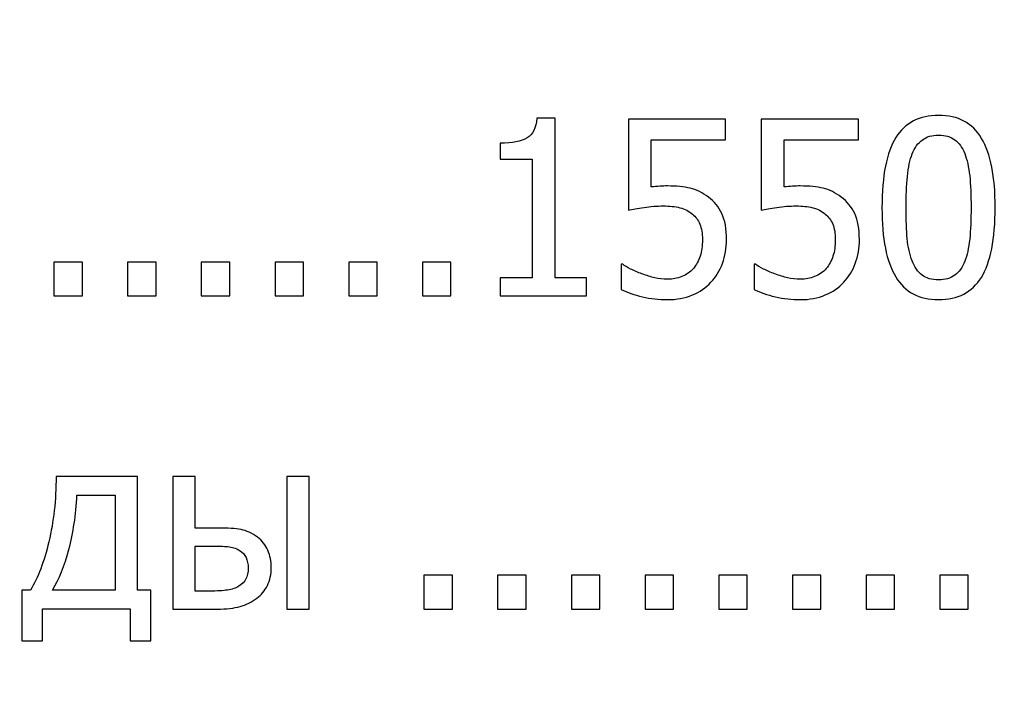
# Model space of a CAD drawing. Units: millimetres. Extents: x -5749 to 5750, y -3610 to 3610.
# Drawn here: x 5004 to 5308, y -2731 to -2525 of the extents above; entities that cross this region are included whole.
import ezdxf

# ---------------------------------------------------------------- set-up
doc = ezdxf.new("R2010")
doc.units = ezdxf.units.MM
doc.header["$MEASUREMENT"] = 0
doc.layers.add('009', color=7, linetype='Continuous')

msp = doc.modelspace()

# ---------------------------------------------------------------- linework, layer by layer
at = {"layer": '009', "color": 51, "lineweight": 9}
msp.add_open_spline([(5749.7, -3610.14), (5749.7, -3610.14), (-5749.43, -3610.14), (-5749.43, -3610.14), (-5749.43, -3610.14), (-5749.43, -3610.14), (-5749.43, 3610.02), (-5749.43, 3610.02), (-5749.43, 3610.02), (-5749.43, 3610.02), (5749.7, 3610.02), (5749.7, 3610.02), (5749.7, 3610.02), (5749.7, 3610.02), (5749.7, -3610.14), (5749.7, -3610.14)], degree=3, knots=[0, 0, 0, 0, 0.2, 0.2, 0.2, 0.2, 0.4, 0.4, 0.4, 0.4, 0.6, 0.6, 0.6, 0.6, 1, 1, 1, 1], dxfattribs=at)
at = {"layer": '009'}
for points, knots in [([(5178.97, -2610.62), (5178.97, -2610.62), (5152.35, -2610.62), (5152.35, -2610.62), (5152.35, -2610.62), (5152.35, -2610.62), (5152.35, -2605.07), (5152.35, -2605.07), (5152.35, -2605.07), (5152.35, -2605.07), (5162.25, -2605.07), (5162.25, -2605.07), (5162.25, -2605.07), (5162.25, -2605.07), (5162.25, -2568.47), (5162.25, -2568.47), (5162.25, -2568.47), (5162.25, -2568.47), (5152.35, -2568.47), (5152.35, -2568.47), (5152.35, -2568.47), (5152.35, -2568.47), (5152.35, -2563.52), (5152.35, -2563.52), (5152.35, -2563.52), (5156.08, -2563.52), (5158.85, -2562.98), (5160.62, -2561.92), (5160.62, -2561.92), (5162.38, -2560.86), (5163.38, -2558.83), (5163.61, -2555.87), (5163.61, -2555.87), (5163.61, -2555.87), (5169.3, -2555.87), (5169.3, -2555.87), (5169.3, -2555.87), (5169.3, -2555.87), (5169.3, -2605.07), (5169.3, -2605.07), (5169.3, -2605.07), (5169.3, -2605.07), (5178.97, -2605.07), (5178.97, -2605.07), (5178.97, -2605.07), (5178.97, -2605.07), (5178.97, -2610.62), (5178.97, -2610.62)], [0, 0, 0, 0, 0.076923, 0.076923, 0.076923, 0.076923, 0.153846, 0.153846, 0.153846, 0.153846, 0.230769, 0.230769, 0.230769, 0.230769, 0.307692, 0.307692, 0.307692, 0.307692, 0.384615, 0.384615, 0.384615, 0.384615, 0.461538, 0.461538, 0.461538, 0.461538, 0.538462, 0.538462, 0.538462, 0.538462, 0.615385, 0.615385, 0.615385, 0.615385, 0.692308, 0.692308, 0.692308, 0.692308, 0.769231, 0.769231, 0.769231, 0.769231, 0.846154, 0.846154, 0.846154, 0.846154, 1, 1, 1, 1]), ([(5222.08, -2593.26), (5222.08, -2595.9), (5221.66, -2598.33), (5220.82, -2600.58), (5220.82, -2600.58), (5219.98, -2602.83), (5218.8, -2604.77), (5217.28, -2606.4), (5217.28, -2606.4), (5215.75, -2608.06), (5213.85, -2609.37), (5211.56, -2610.32), (5211.56, -2610.32), (5209.27, -2611.27), (5206.72, -2611.75), (5203.88, -2611.75), (5203.88, -2611.75), (5201.27, -2611.75), (5198.71, -2611.46), (5196.18, -2610.88), (5196.18, -2610.88), (5193.66, -2610.31), (5191.46, -2609.56), (5189.61, -2608.62), (5189.61, -2608.62), (5189.61, -2608.62), (5189.61, -2600.87), (5189.61, -2600.87), (5189.61, -2600.87), (5189.61, -2600.87), (5190.12, -2600.87), (5190.12, -2600.87), (5190.12, -2600.87), (5190.68, -2601.3), (5191.48, -2601.77), (5192.53, -2602.31), (5192.53, -2602.31), (5193.58, -2602.83), (5194.75, -2603.33), (5196.02, -2603.81), (5196.02, -2603.81), (5197.46, -2604.33), (5198.77, -2604.73), (5199.97, -2605.02), (5199.97, -2605.02), (5201.17, -2605.31), (5202.51, -2605.45), (5204, -2605.45), (5204, -2605.45), (5205.47, -2605.45), (5206.9, -2605.18), (5208.28, -2604.66), (5208.28, -2604.66), (5209.68, -2604.13), (5210.87, -2603.28), (5211.87, -2602.11), (5211.87, -2602.11), (5212.78, -2601.03), (5213.47, -2599.78), (5213.95, -2598.33), (5213.95, -2598.33), (5214.42, -2596.9), (5214.66, -2595.2), (5214.66, -2593.25), (5214.66, -2593.25), (5214.66, -2591.31), (5214.4, -2589.72), (5213.87, -2588.48), (5213.87, -2588.48), (5213.35, -2587.23), (5212.58, -2586.21), (5211.58, -2585.4), (5211.58, -2585.4), (5210.53, -2584.47), (5209.25, -2583.82), (5207.72, -2583.43), (5207.72, -2583.43), (5206.2, -2583.06), (5204.5, -2582.87), (5202.62, -2582.87), (5202.62, -2582.87), (5200.65, -2582.87), (5198.66, -2583.02), (5196.66, -2583.33), (5196.66, -2583.33), (5194.65, -2583.65), (5193.06, -2583.95), (5191.86, -2584.22), (5191.86, -2584.22), (5191.86, -2584.22), (5191.86, -2556.1), (5191.86, -2556.1), (5191.86, -2556.1), (5191.86, -2556.1), (5221.78, -2556.1), (5221.78, -2556.1), (5221.78, -2556.1), (5221.78, -2556.1), (5221.78, -2562.47), (5221.78, -2562.47), (5221.78, -2562.47), (5221.78, -2562.47), (5198.91, -2562.47), (5198.91, -2562.47), (5198.91, -2562.47), (5198.91, -2562.47), (5198.91, -2577.01), (5198.91, -2577.01), (5198.91, -2577.01), (5199.78, -2576.92), (5200.66, -2576.85), (5201.51, -2576.8), (5201.51, -2576.8), (5202.36, -2576.75), (5203.15, -2576.72), (5203.85, -2576.72), (5203.85, -2576.72), (5206.63, -2576.72), (5208.98, -2576.96), (5210.92, -2577.42), (5210.92, -2577.42), (5212.85, -2577.88), (5214.7, -2578.78), (5216.48, -2580.12), (5216.48, -2580.12), (5218.28, -2581.5), (5219.67, -2583.2), (5220.63, -2585.25), (5220.63, -2585.25), (5221.6, -2587.3), (5222.08, -2589.97), (5222.08, -2593.26)], [0, 0, 0, 0, 0.029412, 0.029412, 0.029412, 0.029412, 0.058824, 0.058824, 0.058824, 0.058824, 0.088235, 0.088235, 0.088235, 0.088235, 0.117647, 0.117647, 0.117647, 0.117647, 0.147059, 0.147059, 0.147059, 0.147059, 0.176471, 0.176471, 0.176471, 0.176471, 0.205882, 0.205882, 0.205882, 0.205882, 0.235294, 0.235294, 0.235294, 0.235294, 0.264706, 0.264706, 0.264706, 0.264706, 0.294118, 0.294118, 0.294118, 0.294118, 0.323529, 0.323529, 0.323529, 0.323529, 0.352941, 0.352941, 0.352941, 0.352941, 0.382353, 0.382353, 0.382353, 0.382353, 0.411765, 0.411765, 0.411765, 0.411765, 0.441176, 0.441176, 0.441176, 0.441176, 0.470588, 0.470588, 0.470588, 0.470588, 0.5, 0.5, 0.5, 0.5, 0.529412, 0.529412, 0.529412, 0.529412, 0.558824, 0.558824, 0.558824, 0.558824, 0.588235, 0.588235, 0.588235, 0.588235, 0.617647, 0.617647, 0.617647, 0.617647, 0.647059, 0.647059, 0.647059, 0.647059, 0.676471, 0.676471, 0.676471, 0.676471, 0.705882, 0.705882, 0.705882, 0.705882, 0.735294, 0.735294, 0.735294, 0.735294, 0.764706, 0.764706, 0.764706, 0.764706, 0.794118, 0.794118, 0.794118, 0.794118, 0.823529, 0.823529, 0.823529, 0.823529, 0.852941, 0.852941, 0.852941, 0.852941, 0.882353, 0.882353, 0.882353, 0.882353, 0.911765, 0.911765, 0.911765, 0.911765, 0.941176, 0.941176, 0.941176, 0.941176, 1, 1, 1, 1]), ([(5263.02, -2593.26), (5263.02, -2595.9), (5262.6, -2598.33), (5261.76, -2600.58), (5261.76, -2600.58), (5260.92, -2602.83), (5259.73, -2604.77), (5258.22, -2606.4), (5258.22, -2606.4), (5256.68, -2608.06), (5254.78, -2609.37), (5252.5, -2610.32), (5252.5, -2610.32), (5250.21, -2611.27), (5247.66, -2611.75), (5244.82, -2611.75), (5244.82, -2611.75), (5242.21, -2611.75), (5239.65, -2611.46), (5237.12, -2610.88), (5237.12, -2610.88), (5234.6, -2610.31), (5232.4, -2609.56), (5230.55, -2608.62), (5230.55, -2608.62), (5230.55, -2608.62), (5230.55, -2600.87), (5230.55, -2600.87), (5230.55, -2600.87), (5230.55, -2600.87), (5231.06, -2600.87), (5231.06, -2600.87), (5231.06, -2600.87), (5231.62, -2601.3), (5232.42, -2601.77), (5233.47, -2602.31), (5233.47, -2602.31), (5234.52, -2602.83), (5235.68, -2603.33), (5236.96, -2603.81), (5236.96, -2603.81), (5238.4, -2604.33), (5239.71, -2604.73), (5240.91, -2605.02), (5240.91, -2605.02), (5242.11, -2605.31), (5243.45, -2605.45), (5244.93, -2605.45), (5244.93, -2605.45), (5246.41, -2605.45), (5247.83, -2605.18), (5249.22, -2604.66), (5249.22, -2604.66), (5250.62, -2604.13), (5251.81, -2603.28), (5252.81, -2602.11), (5252.81, -2602.11), (5253.72, -2601.03), (5254.41, -2599.78), (5254.88, -2598.33), (5254.88, -2598.33), (5255.36, -2596.9), (5255.6, -2595.2), (5255.6, -2593.25), (5255.6, -2593.25), (5255.6, -2591.31), (5255.33, -2589.72), (5254.81, -2588.48), (5254.81, -2588.48), (5254.28, -2587.23), (5253.52, -2586.21), (5252.52, -2585.4), (5252.52, -2585.4), (5251.47, -2584.47), (5250.18, -2583.82), (5248.66, -2583.43), (5248.66, -2583.43), (5247.13, -2583.06), (5245.43, -2582.87), (5243.56, -2582.87), (5243.56, -2582.87), (5241.58, -2582.87), (5239.6, -2583.02), (5237.6, -2583.33), (5237.6, -2583.33), (5235.58, -2583.65), (5234, -2583.95), (5232.8, -2584.22), (5232.8, -2584.22), (5232.8, -2584.22), (5232.8, -2556.1), (5232.8, -2556.1), (5232.8, -2556.1), (5232.8, -2556.1), (5262.72, -2556.1), (5262.72, -2556.1), (5262.72, -2556.1), (5262.72, -2556.1), (5262.72, -2562.47), (5262.72, -2562.47), (5262.72, -2562.47), (5262.72, -2562.47), (5239.85, -2562.47), (5239.85, -2562.47), (5239.85, -2562.47), (5239.85, -2562.47), (5239.85, -2577.01), (5239.85, -2577.01), (5239.85, -2577.01), (5240.72, -2576.92), (5241.6, -2576.85), (5242.45, -2576.8), (5242.45, -2576.8), (5243.3, -2576.75), (5244.08, -2576.72), (5244.78, -2576.72), (5244.78, -2576.72), (5247.57, -2576.72), (5249.92, -2576.96), (5251.86, -2577.42), (5251.86, -2577.42), (5253.78, -2577.88), (5255.63, -2578.78), (5257.42, -2580.12), (5257.42, -2580.12), (5259.22, -2581.5), (5260.61, -2583.2), (5261.57, -2585.25), (5261.57, -2585.25), (5262.53, -2587.3), (5263.02, -2589.97), (5263.02, -2593.26)], [0, 0, 0, 0, 0.029412, 0.029412, 0.029412, 0.029412, 0.058824, 0.058824, 0.058824, 0.058824, 0.088235, 0.088235, 0.088235, 0.088235, 0.117647, 0.117647, 0.117647, 0.117647, 0.147059, 0.147059, 0.147059, 0.147059, 0.176471, 0.176471, 0.176471, 0.176471, 0.205882, 0.205882, 0.205882, 0.205882, 0.235294, 0.235294, 0.235294, 0.235294, 0.264706, 0.264706, 0.264706, 0.264706, 0.294118, 0.294118, 0.294118, 0.294118, 0.323529, 0.323529, 0.323529, 0.323529, 0.352941, 0.352941, 0.352941, 0.352941, 0.382353, 0.382353, 0.382353, 0.382353, 0.411765, 0.411765, 0.411765, 0.411765, 0.441176, 0.441176, 0.441176, 0.441176, 0.470588, 0.470588, 0.470588, 0.470588, 0.5, 0.5, 0.5, 0.5, 0.529412, 0.529412, 0.529412, 0.529412, 0.558824, 0.558824, 0.558824, 0.558824, 0.588235, 0.588235, 0.588235, 0.588235, 0.617647, 0.617647, 0.617647, 0.617647, 0.647059, 0.647059, 0.647059, 0.647059, 0.676471, 0.676471, 0.676471, 0.676471, 0.705882, 0.705882, 0.705882, 0.705882, 0.735294, 0.735294, 0.735294, 0.735294, 0.764706, 0.764706, 0.764706, 0.764706, 0.794118, 0.794118, 0.794118, 0.794118, 0.823529, 0.823529, 0.823529, 0.823529, 0.852941, 0.852941, 0.852941, 0.852941, 0.882353, 0.882353, 0.882353, 0.882353, 0.911765, 0.911765, 0.911765, 0.911765, 0.941176, 0.941176, 0.941176, 0.941176, 1, 1, 1, 1]), ([(5304.86, -2583.32), (5304.86, -2593.11), (5303.43, -2600.3), (5300.6, -2604.88), (5300.6, -2604.88), (5297.75, -2609.46), (5293.36, -2611.75), (5287.42, -2611.75), (5287.42, -2611.75), (5281.41, -2611.75), (5277.01, -2609.41), (5274.2, -2604.75), (5274.2, -2604.75), (5271.38, -2600.08), (5269.98, -2592.97), (5269.98, -2583.4), (5269.98, -2583.4), (5269.98, -2573.56), (5271.41, -2566.36), (5274.25, -2561.81), (5274.25, -2561.81), (5277.1, -2557.25), (5281.48, -2554.97), (5287.42, -2554.97), (5287.42, -2554.97), (5293.43, -2554.97), (5297.83, -2557.33), (5300.65, -2562.05), (5300.65, -2562.05), (5303.46, -2566.76), (5304.86, -2573.85), (5304.86, -2583.32)], [0, 0, 0, 0, 0.111111, 0.111111, 0.111111, 0.111111, 0.222222, 0.222222, 0.222222, 0.222222, 0.333333, 0.333333, 0.333333, 0.333333, 0.444444, 0.444444, 0.444444, 0.444444, 0.555556, 0.555556, 0.555556, 0.555556, 0.666667, 0.666667, 0.666667, 0.666667, 0.777778, 0.777778, 0.777778, 0.777778, 1, 1, 1, 1]), ([(5295.48, -2599.93), (5296.2, -2598.12), (5296.7, -2595.85), (5297, -2593.08), (5297, -2593.08), (5297.28, -2590.33), (5297.43, -2587.08), (5297.43, -2583.32), (5297.43, -2583.32), (5297.43, -2579.6), (5297.28, -2576.35), (5297, -2573.6), (5297, -2573.6), (5296.7, -2570.83), (5296.18, -2568.55), (5295.46, -2566.72), (5295.46, -2566.72), (5294.72, -2564.86), (5293.71, -2563.46), (5292.43, -2562.5), (5292.43, -2562.5), (5291.15, -2561.53), (5289.47, -2561.05), (5287.42, -2561.05), (5287.42, -2561.05), (5285.4, -2561.05), (5283.72, -2561.53), (5282.42, -2562.5), (5282.42, -2562.5), (5281.11, -2563.46), (5280.07, -2564.88), (5279.32, -2566.78), (5279.32, -2566.78), (5278.58, -2568.65), (5278.08, -2570.98), (5277.81, -2573.81), (5277.81, -2573.81), (5277.55, -2576.65), (5277.41, -2579.83), (5277.41, -2583.4), (5277.41, -2583.4), (5277.41, -2587.2), (5277.52, -2590.38), (5277.76, -2592.95), (5277.76, -2592.95), (5277.98, -2595.5), (5278.5, -2597.8), (5279.28, -2599.82), (5279.28, -2599.82), (5279.98, -2601.7), (5281, -2603.15), (5282.31, -2604.16), (5282.31, -2604.16), (5283.61, -2605.17), (5285.32, -2605.67), (5287.42, -2605.67), (5287.42, -2605.67), (5289.45, -2605.67), (5291.12, -2605.18), (5292.43, -2604.22), (5292.43, -2604.22), (5293.73, -2603.26), (5294.76, -2601.83), (5295.48, -2599.93)], [0, 0, 0, 0, 0.058824, 0.058824, 0.058824, 0.058824, 0.117647, 0.117647, 0.117647, 0.117647, 0.176471, 0.176471, 0.176471, 0.176471, 0.235294, 0.235294, 0.235294, 0.235294, 0.294118, 0.294118, 0.294118, 0.294118, 0.352941, 0.352941, 0.352941, 0.352941, 0.411765, 0.411765, 0.411765, 0.411765, 0.470588, 0.470588, 0.470588, 0.470588, 0.529412, 0.529412, 0.529412, 0.529412, 0.588235, 0.588235, 0.588235, 0.588235, 0.647059, 0.647059, 0.647059, 0.647059, 0.705882, 0.705882, 0.705882, 0.705882, 0.764706, 0.764706, 0.764706, 0.764706, 0.823529, 0.823529, 0.823529, 0.823529, 0.882353, 0.882353, 0.882353, 0.882353, 1, 1, 1, 1]), ([(5023.65, -2610.62), (5023.65, -2610.62), (5014.87, -2610.62), (5014.87, -2610.62), (5014.87, -2610.62), (5014.87, -2610.62), (5014.87, -2600.2), (5014.87, -2600.2), (5014.87, -2600.2), (5014.87, -2600.2), (5023.65, -2600.2), (5023.65, -2600.2), (5023.65, -2600.2), (5023.65, -2600.2), (5023.65, -2610.62), (5023.65, -2610.62)], [0, 0, 0, 0, 0.2, 0.2, 0.2, 0.2, 0.4, 0.4, 0.4, 0.4, 0.6, 0.6, 0.6, 0.6, 1, 1, 1, 1]), ([(5046.35, -2610.62), (5046.35, -2610.62), (5037.57, -2610.62), (5037.57, -2610.62), (5037.57, -2610.62), (5037.57, -2610.62), (5037.57, -2600.2), (5037.57, -2600.2), (5037.57, -2600.2), (5037.57, -2600.2), (5046.35, -2600.2), (5046.35, -2600.2), (5046.35, -2600.2), (5046.35, -2600.2), (5046.35, -2610.62), (5046.35, -2610.62)], [0, 0, 0, 0, 0.2, 0.2, 0.2, 0.2, 0.4, 0.4, 0.4, 0.4, 0.6, 0.6, 0.6, 0.6, 1, 1, 1, 1]), ([(5069.05, -2610.62), (5069.05, -2610.62), (5060.27, -2610.62), (5060.27, -2610.62), (5060.27, -2610.62), (5060.27, -2610.62), (5060.27, -2600.2), (5060.27, -2600.2), (5060.27, -2600.2), (5060.27, -2600.2), (5069.05, -2600.2), (5069.05, -2600.2), (5069.05, -2600.2), (5069.05, -2600.2), (5069.05, -2610.62), (5069.05, -2610.62)], [0, 0, 0, 0, 0.2, 0.2, 0.2, 0.2, 0.4, 0.4, 0.4, 0.4, 0.6, 0.6, 0.6, 0.6, 1, 1, 1, 1]), ([(5091.75, -2610.62), (5091.75, -2610.62), (5082.97, -2610.62), (5082.97, -2610.62), (5082.97, -2610.62), (5082.97, -2610.62), (5082.97, -2600.2), (5082.97, -2600.2), (5082.97, -2600.2), (5082.97, -2600.2), (5091.75, -2600.2), (5091.75, -2600.2), (5091.75, -2600.2), (5091.75, -2600.2), (5091.75, -2610.62), (5091.75, -2610.62)], [0, 0, 0, 0, 0.2, 0.2, 0.2, 0.2, 0.4, 0.4, 0.4, 0.4, 0.6, 0.6, 0.6, 0.6, 1, 1, 1, 1]), ([(5114.45, -2610.62), (5114.45, -2610.62), (5105.67, -2610.62), (5105.67, -2610.62), (5105.67, -2610.62), (5105.67, -2610.62), (5105.67, -2600.2), (5105.67, -2600.2), (5105.67, -2600.2), (5105.67, -2600.2), (5114.45, -2600.2), (5114.45, -2600.2), (5114.45, -2600.2), (5114.45, -2600.2), (5114.45, -2610.62), (5114.45, -2610.62)], [0, 0, 0, 0, 0.2, 0.2, 0.2, 0.2, 0.4, 0.4, 0.4, 0.4, 0.6, 0.6, 0.6, 0.6, 1, 1, 1, 1]), ([(5137.15, -2610.62), (5137.15, -2610.62), (5128.37, -2610.62), (5128.37, -2610.62), (5128.37, -2610.62), (5128.37, -2610.62), (5128.37, -2600.2), (5128.37, -2600.2), (5128.37, -2600.2), (5128.37, -2600.2), (5137.15, -2600.2), (5137.15, -2600.2), (5137.15, -2600.2), (5137.15, -2600.2), (5137.15, -2610.62), (5137.15, -2610.62)], [0, 0, 0, 0, 0.2, 0.2, 0.2, 0.2, 0.4, 0.4, 0.4, 0.4, 0.6, 0.6, 0.6, 0.6, 1, 1, 1, 1]), ([(5044.68, -2716.94), (5044.68, -2716.94), (5038.31, -2716.94), (5038.31, -2716.94), (5038.31, -2716.94), (5038.31, -2716.94), (5038.31, -2707.04), (5038.31, -2707.04), (5038.31, -2707.04), (5038.31, -2707.04), (5011.31, -2707.04), (5011.31, -2707.04), (5011.31, -2707.04), (5011.31, -2707.04), (5011.31, -2716.94), (5011.31, -2716.94), (5011.31, -2716.94), (5011.31, -2716.94), (5004.93, -2716.94), (5004.93, -2716.94), (5004.93, -2716.94), (5004.93, -2716.94), (5004.93, -2701.27), (5004.93, -2701.27), (5004.93, -2701.27), (5004.93, -2701.27), (5007.63, -2701.27), (5007.63, -2701.27), (5007.63, -2701.27), (5009.95, -2697.45), (5011.83, -2692.49), (5013.31, -2686.35), (5013.31, -2686.35), (5014.77, -2680.22), (5015.51, -2673.52), (5015.51, -2666.24), (5015.51, -2666.24), (5015.51, -2666.24), (5040.63, -2666.24), (5040.63, -2666.24), (5040.63, -2666.24), (5040.63, -2666.24), (5040.63, -2701.27), (5040.63, -2701.27), (5040.63, -2701.27), (5040.63, -2701.27), (5044.68, -2701.27), (5044.68, -2701.27), (5044.68, -2701.27), (5044.68, -2701.27), (5044.68, -2716.94), (5044.68, -2716.94)], [0, 0, 0, 0, 0.071429, 0.071429, 0.071429, 0.071429, 0.142857, 0.142857, 0.142857, 0.142857, 0.214286, 0.214286, 0.214286, 0.214286, 0.285714, 0.285714, 0.285714, 0.285714, 0.357143, 0.357143, 0.357143, 0.357143, 0.428571, 0.428571, 0.428571, 0.428571, 0.5, 0.5, 0.5, 0.5, 0.571429, 0.571429, 0.571429, 0.571429, 0.642857, 0.642857, 0.642857, 0.642857, 0.714286, 0.714286, 0.714286, 0.714286, 0.785714, 0.785714, 0.785714, 0.785714, 0.857143, 0.857143, 0.857143, 0.857143, 1, 1, 1, 1]), ([(5081.82, -2694.44), (5081.82, -2696.43), (5081.42, -2698.22), (5080.63, -2699.83), (5080.63, -2699.83), (5079.83, -2701.44), (5078.76, -2702.74), (5077.38, -2703.74), (5077.38, -2703.74), (5075.77, -2704.97), (5074.06, -2705.83), (5072.22, -2706.34), (5072.22, -2706.34), (5070.38, -2706.85), (5068.03, -2707.12), (5065.15, -2707.12), (5065.15, -2707.12), (5065.15, -2707.12), (5051.45, -2707.12), (5051.45, -2707.12), (5051.45, -2707.12), (5051.45, -2707.12), (5051.45, -2666.24), (5051.45, -2666.24), (5051.45, -2666.24), (5051.45, -2666.24), (5058.35, -2666.24), (5058.35, -2666.24), (5058.35, -2666.24), (5058.35, -2666.24), (5058.35, -2682.14), (5058.35, -2682.14), (5058.35, -2682.14), (5058.35, -2682.14), (5065.35, -2682.14), (5065.35, -2682.14), (5065.35, -2682.14), (5068.42, -2682.14), (5070.81, -2682.3), (5072.5, -2682.62), (5072.5, -2682.62), (5074.2, -2682.93), (5075.88, -2683.72), (5077.57, -2684.97), (5077.57, -2684.97), (5078.98, -2686.02), (5080.05, -2687.35), (5080.76, -2688.99), (5080.76, -2688.99), (5081.47, -2690.63), (5081.82, -2692.44), (5081.82, -2694.44)], [0, 0, 0, 0, 0.071429, 0.071429, 0.071429, 0.071429, 0.142857, 0.142857, 0.142857, 0.142857, 0.214286, 0.214286, 0.214286, 0.214286, 0.285714, 0.285714, 0.285714, 0.285714, 0.357143, 0.357143, 0.357143, 0.357143, 0.428571, 0.428571, 0.428571, 0.428571, 0.5, 0.5, 0.5, 0.5, 0.571429, 0.571429, 0.571429, 0.571429, 0.642857, 0.642857, 0.642857, 0.642857, 0.714286, 0.714286, 0.714286, 0.714286, 0.785714, 0.785714, 0.785714, 0.785714, 0.857143, 0.857143, 0.857143, 0.857143, 1, 1, 1, 1]), ([(5093.52, -2707.12), (5093.52, -2707.12), (5086.62, -2707.12), (5086.62, -2707.12), (5086.62, -2707.12), (5086.62, -2707.12), (5086.62, -2666.24), (5086.62, -2666.24), (5086.62, -2666.24), (5086.62, -2666.24), (5093.52, -2666.24), (5093.52, -2666.24), (5093.52, -2666.24), (5093.52, -2666.24), (5093.52, -2707.12), (5093.52, -2707.12)], [0, 0, 0, 0, 0.2, 0.2, 0.2, 0.2, 0.4, 0.4, 0.4, 0.4, 0.6, 0.6, 0.6, 0.6, 1, 1, 1, 1]), ([(5033.73, -2701.27), (5033.73, -2701.27), (5033.73, -2672.02), (5033.73, -2672.02), (5033.73, -2672.02), (5033.73, -2672.02), (5021.96, -2672.02), (5021.96, -2672.02), (5021.96, -2672.02), (5021.65, -2678.12), (5020.81, -2683.69), (5019.46, -2688.73), (5019.46, -2688.73), (5018.12, -2693.77), (5016.42, -2697.94), (5014.38, -2701.27), (5014.38, -2701.27), (5014.38, -2701.27), (5033.73, -2701.27), (5033.73, -2701.27)], [0, 0, 0, 0, 0.166667, 0.166667, 0.166667, 0.166667, 0.333333, 0.333333, 0.333333, 0.333333, 0.5, 0.5, 0.5, 0.5, 0.666667, 0.666667, 0.666667, 0.666667, 1, 1, 1, 1]), ([(5074.7, -2694.52), (5074.7, -2693.28), (5074.48, -2692.19), (5074.06, -2691.25), (5074.06, -2691.25), (5073.63, -2690.32), (5072.93, -2689.55), (5071.96, -2688.97), (5071.96, -2688.97), (5070.93, -2688.37), (5069.76, -2687.99), (5068.46, -2687.88), (5068.46, -2687.88), (5067.16, -2687.75), (5065.28, -2687.69), (5062.85, -2687.69), (5062.85, -2687.69), (5062.85, -2687.69), (5058.35, -2687.69), (5058.35, -2687.69), (5058.35, -2687.69), (5058.35, -2687.69), (5058.35, -2701.57), (5058.35, -2701.57), (5058.35, -2701.57), (5058.35, -2701.57), (5062.7, -2701.57), (5062.7, -2701.57), (5062.7, -2701.57), (5065.13, -2701.57), (5067.03, -2701.47), (5068.37, -2701.25), (5068.37, -2701.25), (5069.71, -2701.05), (5070.87, -2700.65), (5071.85, -2700.07), (5071.85, -2700.07), (5072.85, -2699.44), (5073.57, -2698.69), (5074.02, -2697.83), (5074.02, -2697.83), (5074.47, -2696.95), (5074.7, -2695.85), (5074.7, -2694.52)], [0, 0, 0, 0, 0.083333, 0.083333, 0.083333, 0.083333, 0.166667, 0.166667, 0.166667, 0.166667, 0.25, 0.25, 0.25, 0.25, 0.333333, 0.333333, 0.333333, 0.333333, 0.416667, 0.416667, 0.416667, 0.416667, 0.5, 0.5, 0.5, 0.5, 0.583333, 0.583333, 0.583333, 0.583333, 0.666667, 0.666667, 0.666667, 0.666667, 0.75, 0.75, 0.75, 0.75, 0.833333, 0.833333, 0.833333, 0.833333, 1, 1, 1, 1]), ([(5137.65, -2707.12), (5137.65, -2707.12), (5128.87, -2707.12), (5128.87, -2707.12), (5128.87, -2707.12), (5128.87, -2707.12), (5128.87, -2696.69), (5128.87, -2696.69), (5128.87, -2696.69), (5128.87, -2696.69), (5137.65, -2696.69), (5137.65, -2696.69), (5137.65, -2696.69), (5137.65, -2696.69), (5137.65, -2707.12), (5137.65, -2707.12)], [0, 0, 0, 0, 0.2, 0.2, 0.2, 0.2, 0.4, 0.4, 0.4, 0.4, 0.6, 0.6, 0.6, 0.6, 1, 1, 1, 1]), ([(5160.35, -2707.12), (5160.35, -2707.12), (5151.57, -2707.12), (5151.57, -2707.12), (5151.57, -2707.12), (5151.57, -2707.12), (5151.57, -2696.69), (5151.57, -2696.69), (5151.57, -2696.69), (5151.57, -2696.69), (5160.35, -2696.69), (5160.35, -2696.69), (5160.35, -2696.69), (5160.35, -2696.69), (5160.35, -2707.12), (5160.35, -2707.12)], [0, 0, 0, 0, 0.2, 0.2, 0.2, 0.2, 0.4, 0.4, 0.4, 0.4, 0.6, 0.6, 0.6, 0.6, 1, 1, 1, 1]), ([(5183.05, -2707.12), (5183.05, -2707.12), (5174.27, -2707.12), (5174.27, -2707.12), (5174.27, -2707.12), (5174.27, -2707.12), (5174.27, -2696.69), (5174.27, -2696.69), (5174.27, -2696.69), (5174.27, -2696.69), (5183.05, -2696.69), (5183.05, -2696.69), (5183.05, -2696.69), (5183.05, -2696.69), (5183.05, -2707.12), (5183.05, -2707.12)], [0, 0, 0, 0, 0.2, 0.2, 0.2, 0.2, 0.4, 0.4, 0.4, 0.4, 0.6, 0.6, 0.6, 0.6, 1, 1, 1, 1]), ([(5205.75, -2707.12), (5205.75, -2707.12), (5196.97, -2707.12), (5196.97, -2707.12), (5196.97, -2707.12), (5196.97, -2707.12), (5196.97, -2696.69), (5196.97, -2696.69), (5196.97, -2696.69), (5196.97, -2696.69), (5205.75, -2696.69), (5205.75, -2696.69), (5205.75, -2696.69), (5205.75, -2696.69), (5205.75, -2707.12), (5205.75, -2707.12)], [0, 0, 0, 0, 0.2, 0.2, 0.2, 0.2, 0.4, 0.4, 0.4, 0.4, 0.6, 0.6, 0.6, 0.6, 1, 1, 1, 1]), ([(5228.45, -2707.12), (5228.45, -2707.12), (5219.67, -2707.12), (5219.67, -2707.12), (5219.67, -2707.12), (5219.67, -2707.12), (5219.67, -2696.69), (5219.67, -2696.69), (5219.67, -2696.69), (5219.67, -2696.69), (5228.45, -2696.69), (5228.45, -2696.69), (5228.45, -2696.69), (5228.45, -2696.69), (5228.45, -2707.12), (5228.45, -2707.12)], [0, 0, 0, 0, 0.2, 0.2, 0.2, 0.2, 0.4, 0.4, 0.4, 0.4, 0.6, 0.6, 0.6, 0.6, 1, 1, 1, 1]), ([(5251.15, -2707.12), (5251.15, -2707.12), (5242.37, -2707.12), (5242.37, -2707.12), (5242.37, -2707.12), (5242.37, -2707.12), (5242.37, -2696.69), (5242.37, -2696.69), (5242.37, -2696.69), (5242.37, -2696.69), (5251.15, -2696.69), (5251.15, -2696.69), (5251.15, -2696.69), (5251.15, -2696.69), (5251.15, -2707.12), (5251.15, -2707.12)], [0, 0, 0, 0, 0.2, 0.2, 0.2, 0.2, 0.4, 0.4, 0.4, 0.4, 0.6, 0.6, 0.6, 0.6, 1, 1, 1, 1]), ([(5273.85, -2707.12), (5273.85, -2707.12), (5265.07, -2707.12), (5265.07, -2707.12), (5265.07, -2707.12), (5265.07, -2707.12), (5265.07, -2696.69), (5265.07, -2696.69), (5265.07, -2696.69), (5265.07, -2696.69), (5273.85, -2696.69), (5273.85, -2696.69), (5273.85, -2696.69), (5273.85, -2696.69), (5273.85, -2707.12), (5273.85, -2707.12)], [0, 0, 0, 0, 0.2, 0.2, 0.2, 0.2, 0.4, 0.4, 0.4, 0.4, 0.6, 0.6, 0.6, 0.6, 1, 1, 1, 1]), ([(5296.55, -2707.12), (5296.55, -2707.12), (5287.77, -2707.12), (5287.77, -2707.12), (5287.77, -2707.12), (5287.77, -2707.12), (5287.77, -2696.69), (5287.77, -2696.69), (5287.77, -2696.69), (5287.77, -2696.69), (5296.55, -2696.69), (5296.55, -2696.69), (5296.55, -2696.69), (5296.55, -2696.69), (5296.55, -2707.12), (5296.55, -2707.12)], [0, 0, 0, 0, 0.2, 0.2, 0.2, 0.2, 0.4, 0.4, 0.4, 0.4, 0.6, 0.6, 0.6, 0.6, 1, 1, 1, 1])]:
    msp.add_open_spline(points, degree=3, knots=knots, dxfattribs=at)

doc.saveas('drawing.dxf')
